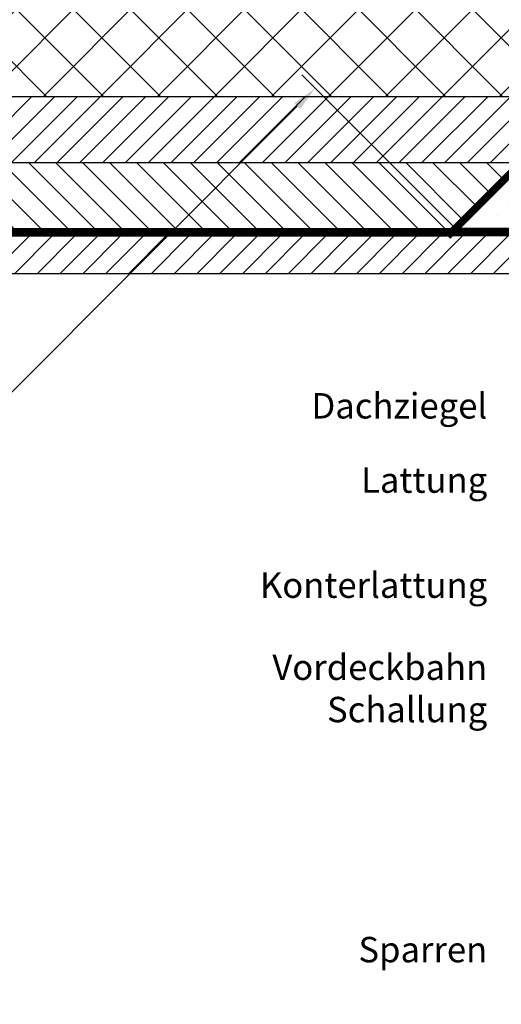
# Model space of a CAD drawing. Units: inches. Extents: x -48 to 3562, y -28 to 1378.
# Drawn here: x 915 to 1104, y 552 to 940 of the extents above; entities that cross this region are included whole.
import ezdxf
from ezdxf.enums import TextEntityAlignment as Align

# ---------------------------------------------------------------- set-up
doc = ezdxf.new("R2010")
doc.units = ezdxf.units.IN
doc.header["$LTSCALE"] = 60
doc.header["$MEASUREMENT"] = 0
doc.header["$PDMODE"] = 34
doc.header["$PDSIZE"] = 3
doc.linetypes.add('SKRUE', pattern=[0.34, 0.1, -0.07, 0.1, -0.07])
doc.layers.get('DEFPOINTS').update_dxf_attribs({"linetype": 'CONTINUOUS'})
for name, color, linetype in [('VELUX_GELB', 2, 'CONTINUOUS'), ('VELUX_GRÜN', 3, 'CONTINUOUS'), ('VELUX_ROT', 1, 'CONTINUOUS'), ('VELUX_TEXT', 3, 'CONTINUOUS'), ('VELUX_WEIß', 7, 'CONTINUOUS')]:
    doc.layers.add(name, color=color, linetype=linetype)
doc.styles.add('STIL_NEU', font='simplex.shx')
doc.dimstyles.new('HN_5', dxfattribs={"dimscale": 5, "dimtxt": 2, "dimasz": 2, "dimexe": 1.5, "dimexo": 0, "dimgap": 0.5, "dimtad": 1, "dimdec": 0, "dimzin": 0, "dimdsep": 46, "dimtxsty": 'STIL_NEU', "dimcen": 5, "dimclrd": 3, "dimclre": 3, "dimclrt": 3, "dimadec": 0, "dimazin": 0, "dimtfac": 1, "dimtdec": 0, "dimtmove": 0, "dimatfit": 1, "dimfxl": 0, "dimtvp": 2, "dimtolj": 1, "dimtzin": 0, "dimarcsym": 0})

# ---------------------------------------------------------------- blocks, each defined once
blk = doc.blocks.new('WD_oben+Blindstock')
at = {"layer": 'VELUX_GRÜN'}
h = blk.add_hatch(dxfattribs=at)
h.set_pattern_fill('ANSI37', color=256, scale=127, style=0)
h.set_pattern_definition([(45, (-1140.863, -1087.733), (-11.22532, 11.22532), []), (135, (-1140.863, -1087.733), (-11.22532, -11.22532), [])])
h.paths.add_polyline_path([(47.38, -127.98), (-449.01, -127.98), (-469.16, -148.14), (-470.28, -149.26), (-441.56, -177.98), (-2.62, -177.98)])
h = blk.add_hatch(dxfattribs=at)
h.set_pattern_fill('ANSI31', color=256, scale=50.8, style=0)
h.set_pattern_definition([(45, (-1140.8634, -1087.733), (-4.490128, 4.490128), [])])
h.paths.add_polyline_path([(-413.46, -177.98), (-387.46, -203.98), (-28.62, -203.98), (-2.62, -177.98)])
h = blk.add_hatch(dxfattribs=at)
h.set_pattern_fill('ANSI31', color=256, scale=60, angle=90, style=0)
h.set_pattern_definition([(135, (-1140.8634, -1087.733), (-5.3033, -5.3033), [])])
h.paths.add_polyline_path([(-54.62, -229.98), (-28.62, -203.98), (-387.46, -203.98), (-361.46, -229.98)])
at = {"layer": 'VELUX_GELB'}
for p, q in [((-441.56, -177.98), (-2.62, -177.98)), ((-387.46, -203.98), (-28.62, -203.98)), ((-405.99, -229.98), (-54.62, -229.98))]:
    blk.add_line(p, q, dxfattribs=at)
blk = doc.blocks.new('Betondach_oben')
at = {"layer": 'VELUX_GRÜN'}
h = blk.add_hatch(dxfattribs=at)
h.set_pattern_fill('AR-CONC', color=256, scale=5.08, style=0)
h.set_pattern_definition([(50, (-1140.863, -1087.733), (36.4368, -3.1878), [3.81, -41.91]), (355, (-1140.863, -1087.733), (-7.0486, 38.21136), [3.048, -33.528]), (100.4514, (-1137.827, -1088), (29.3883, 35.0235), [3.238, -35.618]), (46.1842, (-1140.863, -1077.573), (54.2158, -8.4084), [5.715, -62.865]), (96.6356, (-1136.345, -1078.274), (47.4809, 49.4852), [4.857, -53.427]), (351.1842, (-1140.863, -1077.573), (47.4808, 49.4852), [4.572, -50.292]), (21, (-1135.783, -1080.113), (30.32288, -20.45304), [3.81, -41.91]), (326, (-1135.783, -1080.113), (12.3604, 36.8376), [3.048, -33.528]), (71.4514, (-1133.257, -1081.817), (42.6833, 16.38455), [3.238, -35.618]), (37.5, (-1140.863, -1087.733), (0.61772, 16.91101), [0, -33.1216, 0, -34.036, 0, -33.655]), (7.5, (-1140.863, -1087.733), (13.36393, 20.03611), [0, -19.4056, 0, -32.3596, 0, -12.827]), (327.5, (-1152.192, -1087.733), (27.11818, -1.14579), [0, -12.7, 0, -39.624, 0, -52.578]), (317.5, (-1157.272, -1087.733), (29.62586, 5.08533), [0, -16.51, 0, -26.3144, 0, -37.338])])
h.paths.add_polyline_path([(549.18, 262.27), (437.63, 262.27), (-54.62, -229.98), (199.94, -229.98), (549.18, 119.26)])
h = blk.add_hatch(dxfattribs=at)
h.set_pattern_fill('ANSI31', color=256, scale=50.8, style=0)
h.set_pattern_definition([(45, (-1140.51, -1087.379), (-4.490128, 4.490128), [])])
h.paths.add_polyline_path([(197.3, -232.63), (-403.34, -232.63), (-401.42, -234.54), (-402.13, -235.25), (-410.61, -235.25), (-415.56, -230.3), (-415.74, -230.48), (-424.4, -239.14), (-416.59, -246.96), (-415.92, -247.63), (182.3, -247.63)])
at = {"layer": 'VELUX_GELB'}
for p, q in [((-403.34, -232.63), (197.3, -232.63)), ((-415.92, -247.63), (182.3, -247.63))]:
    blk.add_line(p, q, dxfattribs=at)
at = {"layer": 'VELUX_ROT', "linetype": 'SKRUE', "const_width": 3}
for points in [[(-57.62, -232.98), (437.63, 262.27)], [(-391.77, -231.81), (196.94, -231.48)]]:
    blk.add_lwpolyline(points, dxfattribs=at)
at = {"layer": 'VELUX_WEIß'}
for p, q in [((-57.62, -232.98), (434.8, 259.44)), ((199.94, -229.98), (-54.62, -229.98))]:
    blk.add_line(p, q, dxfattribs=at)
blk.add_blockref('WD_oben+Blindstock', (0, 0), dxfattribs=at)
blk = doc.blocks.new('*D25')
at = {"layer": 'DEFPOINTS', "color": 0, "transparency": 16777216}
for p in [(747.85, 682.88), (803.04, 627.68), (229.81, 54.45)]:
    blk.add_point(p, dxfattribs=at)
at = {"layer": 'VELUX_TEXT', "color": 3, "lineweight": -2, "transparency": 16777216}
for p, q in [((803.04, 627.68), (742.54, 688.18)), ((181.68, 116.72), (740.77, 675.81)), ((229.81, 54.45), (169.31, 114.95))]:
    blk.add_line(p, q, dxfattribs=at)
at = {"layer": 'VELUX_TEXT', "color": 3, "transparency": 16777216}
for points in [[(739.6, 676.99), (741.95, 674.63), (747.85, 682.88)], [(180.5, 117.89), (182.86, 115.54), (174.61, 109.65)]]:
    blk.add_solid(points, dxfattribs=at)
at = {"layer": 'VELUX_TEXT', "color": 3, "transparency": 16777216, "insert": (448.81, 408.69), "char_height": 10, "attachment_point": 5, "rotation": 45, "style": 'STIL_NEU'}
blk.add_mtext('\\A1;\\fSimplex|b0|i0|c0|p0;Die Aussparrungsabmessungen müssen\\Pbei jedem speziellen Fall ermittelt werden!', dxfattribs=at)
blk = doc.blocks.new('Betondach_unten')
at = {"layer": 'VELUX_TEXT', "color": 3}
dim = blk.add_aligned_dim(p1=(229.81, 54.45), p2=(803.04, 627.68), distance=78.06, text='\\fSimplex|b0|i0|c0|p0;Die Aussparrungsabmessungen müssen\\Pbei jedem speziellen Fall ermittelt werden!', dimstyle='HN_5', dxfattribs=at)
dim.commit()
dim.dimension.update_dxf_attribs({"geometry": '*D25', "text_midpoint": (448.81, 408.69)})

msp = doc.modelspace()

# ---------------------------------------------------------------- block references
at = {"layer": 'VELUX_WEIß'}
for name, p in [('Betondach_oben', (1140.86, 1087.73)), ('Betondach_unten', (283.2, 230.07))]:
    msp.add_blockref(name, p, dxfattribs=at)

# ---------------------------------------------------------------- texts
at = {"layer": 'VELUX_TEXT', "color": 3, "style": 'STIL_NEU'}
for s, p in [('Dachziegel', (1098.78, 779.86)), ('Lattung', (1098.78, 750.63)), ('Konterlattung', (1098.78, 709.29)), ('Vordeckbahn', (1098.78, 676.99)), ('Schallung', (1098.78, 660.34)), ('Sparren', (1098.78, 565.88))]:
    msp.add_text(s, height=10, dxfattribs=at).set_placement(p, align=Align.BOTTOM_RIGHT)

doc.saveas('drawing.dxf')
